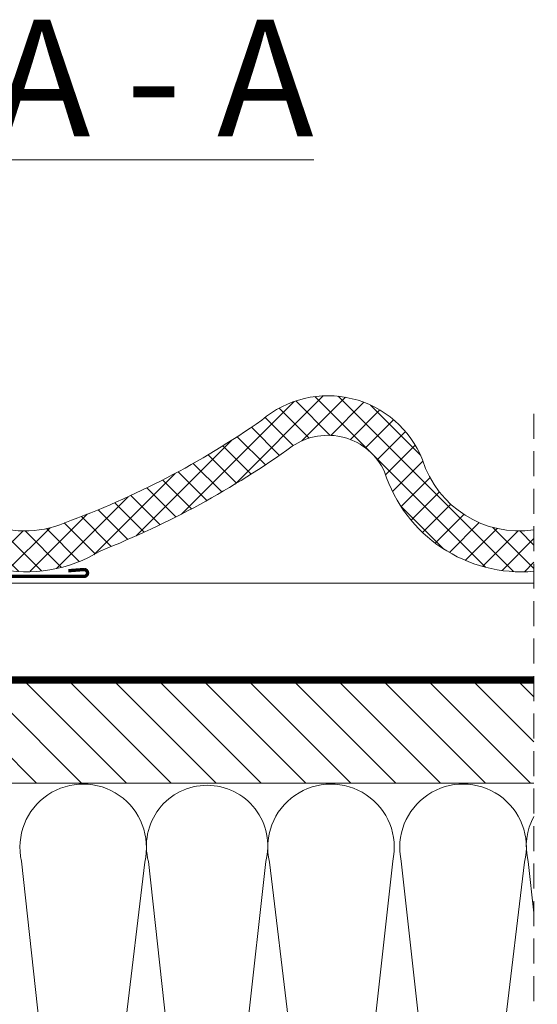
# Model space of a CAD drawing. Units: millimetres. Extents: x 138 to 2934, y 2198 to 4176.
# Drawn here: x 1360 to 1516, y 2578 to 2874 of the extents above; entities that cross this region are included whole.
import ezdxf

# ---------------------------------------------------------------- set-up
doc = ezdxf.new("R2010")
doc.units = ezdxf.units.MM
doc.header["$LTSCALE"] = 30
doc.linetypes.add('HIDDEN', pattern=[0.375, 0.25, -0.125])
for name, color, linetype, lineweight in [('CONSTRUCTION', 40, 'Continuous', 20), ('FAKRO ALL', 1, 'Continuous', 20), ('FAKRO FLASHING', 160, 'Continuous', 20), ('FAKRO TEXT', 80, 'Continuous', 9)]:
    doc.layers.add(name, color=color, linetype=linetype, lineweight=lineweight)
doc.styles.get("Standard").update_dxf_attribs({"font": 'arial.ttf'})

# ---------------------------------------------------------------- blocks, each defined once
blk = doc.blocks.new('A$C007A20CB')
at = {"layer": 'CONSTRUCTION'}
h = blk.add_hatch(dxfattribs=at)
h.set_pattern_fill('ANSI31', color=256, scale=3, angle=90, style=0)
h.set_pattern_definition([(135, (13.47863547459201, -31.03223933196659), (-6.735192090801865, -6.735192090801863), [])])
h.paths.add_polyline_path([(302.1662794387121, 282.904514670322), (31.27369677054594, 282.904514670322), (31.27369677054594, 252.889866232822), (302.1662794387121, 252.889866232822)])
at = {"layer": 'CONSTRUCTION', "linetype": 'HIDDEN'}
blk.add_line((302.1628051917905, 363.7390155285038), (302.177046986355, -29.14025140966532), dxfattribs=at)
at = {"layer": 'CONSTRUCTION'}
for p, q in [((302.1657354262206, 282.904514670322), (41.24928270804594, 282.904514670322)), ((165.3188468116168, 75.98186823205197), (148.3502906323083, 229.4809108241434)), ((185.3613466909119, 229.2185168056649), (166.9062374996684, 75.86226928122869)), ((203.4286802129463, 75.88970114536369), (186.4601240336451, 229.3887437374588)), ((221.6768448557596, 229.3887437374588), (204.7082886764583, 75.88970114536369)), ((241.2307313897218, 75.86226928122869), (222.7756221984928, 229.2185168056649)), ((259.7866782570891, 229.4809108241434), (242.8181220777878, 75.98186823205197)), ((279.3179819229899, 75.99012230051903), (262.3494257436814, 229.4891648926105)), ((299.360481802285, 229.2267708741319), (280.9053726110415, 75.87052334969576)), ((302.1678855741084, 213.9406137599672), (300.4592591450182, 229.3969978059258))]:
    blk.add_line(p, q, dxfattribs=at)
for points in [[(302.1647199760646, 312.933811545322), (31.27369701191856, 312.933811545322)], [(302.1664176257418, 252.8898662328256), (31.27369677054594, 252.889866232822)]]:
    blk.add_lwpolyline(points, dxfattribs=at)
for centre, radius, start, end in [((166.8861386085591, 233.626386212808), 18.99375229902424, 346.5810611541332, 192.6065427916541), ((204.0684844446987, 234.0357614981122), 18.21123637849378, 90, 194.7838427652075), ((204.0684844447023, 234.0357614981094), 18.21123637849678, 345.2161572347924, 90), ((241.2508302808419, 233.6263862128062), 18.99375229902022, 347.3934572083177, 193.4189388458668), ((280.8852737199322, 233.6346402812751), 18.99375229902424, 346.5810611541332, 192.6065427916541), ((318.0676195560718, 234.0440155665801), 18.21123637849378, 150.8247473893666, 194.7838427652075)]:
    blk.add_arc(centre, radius, start, end, dxfattribs=at)
at = {"layer": 'FAKRO ALL', "linetype": 'HIDDEN', "const_width": 2}
blk.add_lwpolyline([(46.6006616036957, 411.4928184443138), (46.54852220617613, 314.4961449867124, 0.3696263161153287), (48.59491139696183, 312.1061580894684), (80.82895213985466, 312.3433825702386), (99.14437579899186, 311.942697594136), (99.03345131266997, 295.0431978295574), (98.91741362785979, 283.9700324566784), (302.1656968014149, 283.9700324566784)], format="xyb", dxfattribs=at)
at = {"layer": 'FAKRO FLASHING', "const_width": 1}
blk.add_lwpolyline([(162.4444411641134, 316.6219506662519), (167.2051833516134, 316.9881616037519, -0.9530051619093335), (167.2051833516134, 314.9129662912519), (114.2266677266134, 314.9129662912519, -0.3541956174174147), (112.7618239766134, 316.2557397287519), (112.7618239766134, 317.7205834787519, 0.9999999999998564), (109.5879958516134, 317.7205834787519), (109.5879958516134, 316.2557397287519, -0.4142135623732437), (108.2452224141134, 314.9129662912519), (85.17393335161341, 314.9129662912519, -0.4142135623724998), (83.83115991411341, 316.2557397287519), (83.83115991411341, 336.1532006662519, 0.9999999999998564), (80.65733178911341, 336.1532006662519), (80.65733178911341, 316.2557397287519, -0.4768915070074787), (79.19248803911341, 314.9129662912519), (50.13975366411341, 314.9129662912519), (50.13975365392707, 314.9129662912519, -0.3732377870060108), (49.29384955239675, 315.6466150583101), (49.27783780025857, 400.7629623460334)], format="xyb", dxfattribs=at)

msp = doc.modelspace()

# ---------------------------------------------------------------- hatches: boundary and pattern name
at = {"layer": 'CONSTRUCTION'}
h = msp.add_hatch(dxfattribs=at)
h.set_pattern_fill('ANSI37', color=256, scale=40, style=0)
h.set_pattern_definition([(45, (-1548.021801648629, 1557.384626156335), (-3.535533905932737, 3.535533905932738), []), (135, (-1548.021801648629, 1557.384626156335), (-3.535533905932738, -3.535533905932737), [])])
edge = h.paths.add_edge_path()
edge.add_line((1514.706004539059, 2708.209928707848), (1514.706004539059, 2720.623871576586))
edge.add_arc((1510.36835145412, 2750.846195890777), 30.53201796864125, 197.43912304199, 278.1675877625262, ccw=False)
edge.add_arc((1452.873304613192, 2730.306586956224), 30.56748819083203, 21.87595883439533, 130.5134727475723)
edge.add_arc((1286.171350752765, 2963.375672914808), 256.1092674732354, 290.0414422742199, 304.9853224423184, ccw=False)
edge.add_arc((1361.932558881563, 2750.849907067109), 30.53475859092894, 197.4448056737491, 293.15601187874614, ccw=False)
edge.add_arc((1288.362905908313, 2722.98585207314), 48.2174333584588, 22.83239211678653, 30.29771626946606)
edge.add_line((1329.994592940271, 2747.311219789795), (1323.524866377771, 2747.311219789795))
edge.add_line((1323.524866377771, 2747.311219789795), (1322.182092940271, 2744.991883852295))
edge.add_line((1322.182092940271, 2744.991883852295), (1315.468225752771, 2744.869813539795))
edge.add_line((1315.468225752771, 2744.869813539795), (1314.247522627771, 2747.799501039795))
edge.add_line((1314.247522627771, 2747.799501039795), (1309.242639815271, 2749.020204164795))
edge.add_line((1309.242639815271, 2749.020204164795), (1308.144007002771, 2745.846376039795))
edge.add_line((1308.144007002771, 2745.846376039795), (1300.941858565271, 2746.334657289795))
edge.add_line((1300.941858565271, 2746.334657289795), (1298.866663252771, 2749.264344789795))
edge.add_line((1298.866663252771, 2749.264344789795), (1295.204553877771, 2749.264344789795))
edge.add_line((1295.204553877771, 2749.264344789795), (1294.227991377771, 2741.451844789795))
edge.add_arc((1291.352774871362, 2692.287041808303), 49.24880427145059, 43.31312377732678, 86.65308632108298, ccw=False)
edge.add_arc((1362.221155502132, 2751.09539913815), 43.05363041782405, 215.5376782856066, 265.1767769347243)
edge.add_line((1358.6011316064, 2708.194227602295), (1365.841179397871, 2708.194227602295))
edge.add_arc((1362.221155502134, 2751.095399138131), 43.05363041780529, 274.8232230652834, 301.4372578997223)
edge.add_arc((1286.545807951762, 2962.780448070504), 267.0984298158858, 291.555042208325, 305.640911465271)
edge.add_arc((1452.809619162326, 2730.23529485803), 18.77393621906312, 24.544134374121597, 124.4665719753541, ccw=False)
edge.add_arc((1510.916669710477, 2751.103788948765), 43.06091388731056, 197.6692351261776, 275.0485247713869)

# ---------------------------------------------------------------- linework, layer by layer
msp.add_lwpolyline([(1514.706472373503, 2708.210763379756, -0.3509745617570895), (1469.887171920203, 2738.033876329, 0.4658957042061839), (1442.18497327439, 2745.713588721157, -0.0615387057116772), (1384.676403423753, 2714.361532843775, -0.3934044080144782), (1327.186975589782, 2726.070984459207, 0.1913932009502646), (1294.227991377771, 2741.451844789795), (1295.204553877771, 2749.264344789795), (1298.866663252771, 2749.264344789795), (1300.941858565271, 2746.334657289795), (1308.144007002771, 2745.846376039795), (1309.242639815271, 2749.020204164795), (1314.247522627771, 2747.799501039795), (1315.468225752771, 2744.869813539795), (1322.182092940271, 2744.991883852295), (1323.524866377771, 2747.311219789795), (1329.994592940271, 2747.311219789795, -0.03258514708726643), (1332.80221033101, 2741.695985747278, 0.443719642522593), (1373.939929450582, 2722.775104588292, 0.06529754585288), (1433.01584400205, 2753.545618613623, -0.513034279879404), (1481.239709807207, 2741.695985125823, 0.3675740157775507), (1514.706004539059, 2720.623871576587, 0.3675740157775507)], format="xyb", dxfattribs=at)

# ---------------------------------------------------------------- block references
msp.add_blockref('A$C007A20CB', (1212.541846781565, 2391.755055430782))

# ---------------------------------------------------------------- texts
at = {"layer": 'FAKRO TEXT', "insert": (1352.586014261819, 2873.695917690347), "char_height": 35, "width": 234.356275579809, "attachment_point": 1}
msp.add_mtext('{\\LA - A}', dxfattribs=at)

doc.saveas('drawing.dxf')
